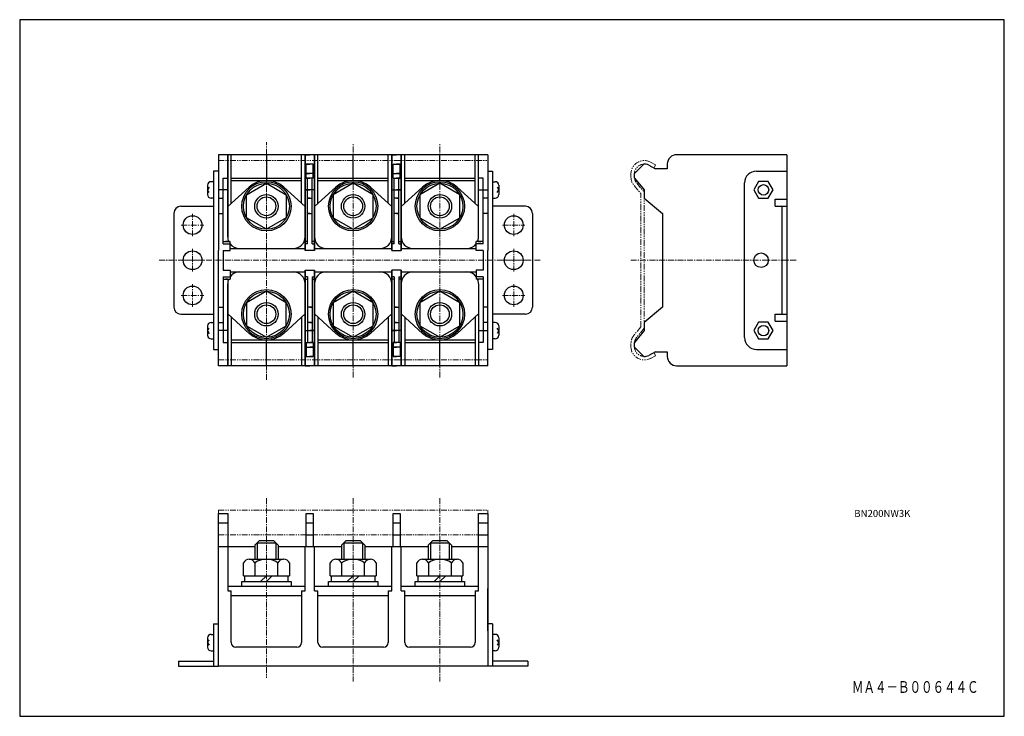
# Model space of a CAD drawing. Units: millimetres. Extents: x 0 to 420, y 0 to 297.
import ezdxf
from ezdxf.enums import TextEntityAlignment as Align

# ---------------------------------------------------------------- set-up
doc = ezdxf.new("R2010")
doc.units = ezdxf.units.MM
doc.linetypes.add('CENTERX2', pattern=[4, 2.5, -0.5, 0.5, -0.5])
doc.linetypes.add('PHANTOMX2', pattern=[5, 2.5, -0.5, 0.5, -0.5, 0.5, -0.5])
for name, color, linetype, lineweight in [('CENTER', 7, 'CENTERX2', 13), ('CMNT', 7, 'CONTINUOUS', 13), ('PHANTOM', 4, 'PHANTOMX2', 13), ('中線', 3, 'CONTINUOUS', 25)]:
    doc.layers.add(name, color=color, linetype=linetype, lineweight=lineweight)
doc.styles.get("Standard").update_dxf_attribs({"font": 'simplex.shx', "bigfont": 'extfont2.shx'})

msp = doc.modelspace()

# ---------------------------------------------------------------- linework, layer by layer
at = {"layer": 'CENTER'}
for p, q in [((105.24, 143.5), (105.24, 244.75)), ((142.24, 144.44), (142.24, 244.44)), ((179.24, 144.44), (179.24, 244.44)), ((73.74, 204.64), (73.74, 214.24)), ((210.74, 204.64), (210.74, 214.24)), ((68.94, 209.44), (78.54, 209.44)), ((205.94, 209.44), (215.54, 209.44)), ((73.74, 189.64), (73.74, 199.24)), ((210.74, 189.64), (210.74, 199.24)), ((59.53, 194.44), (222.38, 194.44)), ((68.94, 194.44), (78.54, 194.44)), ((205.94, 194.44), (215.54, 194.44)), ((331.15, 194.44), (260.39, 194.44)), ((73.74, 174.64), (73.74, 184.24)), ((210.74, 174.64), (210.74, 184.24)), ((68.94, 179.44), (78.54, 179.44)), ((205.94, 179.44), (215.54, 179.44)), ((105.24, 92.94), (105.24, 16.44)), ((142.24, 92.94), (142.24, 14.77)), ((179.24, 92.94), (179.24, 14.77))]:
    msp.add_line(p, q, dxfattribs=at)
at = {"layer": 'PHANTOM'}
for p, q in [((84.74, 236.94), (199.74, 236.94)), ((269.08, 236.29), (271.28, 235.13)), ((260.74, 229.97), (260.74, 231.44)), ((270.58, 233.79), (271.28, 235.13)), ((263.22, 227.27), (266.44, 223.44)), ((262.07, 226.3), (264.94, 222.89)), ((264.94, 165.99), (264.94, 222.89)), ((266.44, 165.44), (266.44, 223.44)), ((264.94, 165.99), (262.07, 162.58)), ((266.44, 165.44), (263.22, 161.61)), ((260.74, 157.64), (260.74, 158.91)), ((84.74, 151.94), (199.74, 151.94)), ((271.28, 153.75), (269, 152.55)), ((271.28, 153.75), (270.58, 155.09)), ((84.74, 87.94), (199.74, 87.94)), ((84.74, 86.44), (84.74, 87.94)), ((199.74, 87.94), (199.74, 86.44)), ((84.74, 77.44), (199.74, 77.44))]:
    msp.add_line(p, q, dxfattribs=at)
for centre, radius, start, end in [((266.44, 231.24), 5.7, 62.3349, 179.8538), ((266.44, 231.24), 4.2, 92.7975, 180.2167), ((266.44, 229.97), 5.7, 180, 220.0303), ((266.44, 229.97), 4.2, 180.0001, 220.0304), ((266.44, 158.91), 5.7, 139.9696, 180), ((266.44, 158.91), 4.2, 139.9696, 179.9999), ((266.44, 157.64), 5.7, 180, 299.6829), ((266.44, 157.64), 4.2, 176.4779, 267.2025)]:
    msp.add_arc(centre, radius, start, end, dxfattribs=at)
at = {"layer": '中線'}
for p, q in [((0, 297), (0, 0)), ((420, 297), (0, 297)), ((420, 0), (420, 297)), ((0, 0), (420, 0))]:
    msp.add_line(p, q, dxfattribs=at)
at = {"layer": '中線', "color": 3}
for p, q in [((199.74, 239.44), (84.74, 239.44)), ((84.74, 239.44), (84.74, 198.64)), ((88.74, 239.44), (86.74, 239.44)), ((88.74, 239.44), (88.74, 204.44)), ((88.74, 204.44), (88.74, 239.44)), ((90.24, 218.74), (90.24, 239.44)), ((105.24, 239.44), (105.24, 228.44)), ((120.74, 239.44), (118.74, 239.44)), ((120.24, 218.74), (120.24, 239.44)), ((121.74, 198.64), (121.74, 239.44)), ((121.74, 239.44), (121.74, 198.64)), ((121.74, 239.44), (123.74, 239.44)), ((125.74, 239.44), (123.74, 239.44)), ((125.74, 239.44), (125.74, 198.64)), ((125.74, 239.44), (125.74, 204.44)), ((125.74, 198.64), (125.74, 239.44)), ((127.24, 218.74), (127.24, 239.44)), ((142.24, 228.44), (142.24, 239.44)), ((157.74, 239.44), (155.74, 239.44)), ((157.24, 218.74), (157.24, 239.44)), ((158.74, 239.44), (158.74, 198.64)), ((158.74, 198.64), (158.74, 239.44)), ((158.74, 239.44), (160.74, 239.44)), ((162.74, 239.44), (160.74, 239.44)), ((162.74, 198.64), (162.74, 239.44)), ((162.74, 239.44), (162.74, 204.44)), ((162.74, 239.44), (162.74, 198.64)), ((164.24, 218.74), (164.24, 239.44)), ((179.24, 228.44), (179.24, 239.44)), ((194.24, 218.74), (194.24, 239.44)), ((195.74, 204.44), (195.74, 239.44)), ((199.74, 239.44), (199.74, 198.64)), ((327.24, 239.44), (280.24, 239.44)), ((327.24, 239.44), (327.24, 220.44)), ((122.24, 229.44), (122.24, 235.43)), ((122.24, 229.44), (122.24, 235.43)), ((125.24, 235.43), (122.24, 235.43)), ((122.24, 235.43), (123.74, 235.43)), ((125.24, 235.43), (123.74, 235.43)), ((125.24, 229.44), (125.24, 235.43)), ((125.24, 229.44), (125.24, 235.43)), ((159.24, 229.44), (159.24, 235.43)), ((159.24, 229.44), (159.24, 235.43)), ((159.24, 235.43), (160.74, 235.43)), ((159.24, 235.43), (162.24, 235.43)), ((162.24, 235.43), (160.74, 235.43)), ((162.24, 229.44), (162.24, 235.43)), ((162.24, 229.44), (162.24, 235.43)), ((266.23, 235.43), (262.24, 231.44)), ((276.24, 235.44), (276.24, 233.44)), ((82.74, 232.44), (82.74, 156.44)), ((84.74, 232.44), (82.74, 232.44)), ((125.24, 231.44), (122.24, 231.44)), ((122.24, 231.44), (123.74, 231.44)), ((125.24, 231.44), (123.74, 231.44)), ((159.24, 231.44), (160.74, 231.44)), ((159.24, 231.44), (162.24, 231.44)), ((162.24, 231.44), (160.74, 231.44)), ((199.74, 232.44), (201.74, 232.44)), ((201.74, 232.44), (201.74, 156.44)), ((262.24, 229.44), (262.24, 231.44)), ((268.3, 234.98), (271.24, 233.44)), ((276.24, 233.44), (271.24, 233.44)), ((314.24, 232.44), (327.24, 232.44)), ((82.74, 227.94), (81.64, 227.94)), ((86.74, 201.44), (86.74, 229.44)), ((86.74, 229.44), (88.74, 229.44)), ((90.24, 229.44), (120.24, 229.44)), ((90.24, 228.44), (120.24, 228.44)), ((96.75, 222.34), (105.24, 227.24)), ((105.24, 227.24), (113.73, 222.34)), ((125.24, 229.44), (122.24, 229.44)), ((122.24, 229.44), (123.74, 229.44)), ((122.74, 201.44), (122.74, 229.44)), ((122.74, 201.44), (122.74, 229.44)), ((125.24, 229.44), (123.74, 229.44)), ((124.74, 201.44), (124.74, 229.44)), ((124.74, 201.44), (124.74, 229.44)), ((127.24, 229.44), (157.24, 229.44)), ((127.24, 228.44), (157.24, 228.44)), ((142.24, 227.24), (133.75, 222.34)), ((150.73, 222.34), (142.24, 227.24)), ((159.24, 229.44), (160.74, 229.44)), ((159.24, 229.44), (162.24, 229.44)), ((159.74, 201.44), (159.74, 229.44)), ((159.74, 201.44), (159.74, 229.44)), ((162.24, 229.44), (160.74, 229.44)), ((161.74, 201.44), (161.74, 229.44)), ((161.74, 201.44), (161.74, 229.44)), ((164.24, 229.44), (194.24, 229.44)), ((164.24, 228.44), (194.24, 228.44)), ((179.24, 227.24), (170.75, 222.34)), ((187.73, 222.34), (179.24, 227.24)), ((197.74, 229.44), (195.74, 229.44)), ((197.74, 201.44), (197.74, 229.44)), ((201.74, 227.94), (202.84, 227.94)), ((262.24, 229.44), (266.44, 224.44)), ((309.24, 161.44), (309.24, 227.44)), ((315.19, 227.99), (313.14, 224.44)), ((319.29, 227.99), (315.19, 227.99)), ((321.34, 224.44), (319.29, 227.99)), ((80.14, 226.44), (80.14, 222.44)), ((80.81, 225.61), (80.14, 224.44)), ((80.78, 223.33), (80.14, 224.44)), ((86.74, 224.44), (84.74, 224.44)), ((88.74, 224.44), (86.74, 224.44)), ((97.86, 225.6), (88.74, 217.35)), ((112.62, 225.6), (121.74, 217.35)), ((125.74, 224.44), (121.74, 224.44)), ((121.74, 224.44), (123.74, 224.44)), ((125.74, 224.44), (123.74, 224.44)), ((134.86, 225.6), (125.74, 217.35)), ((149.62, 225.6), (158.74, 217.35)), ((158.74, 224.44), (162.74, 224.44)), ((158.74, 224.44), (160.74, 224.44)), ((162.74, 224.44), (160.74, 224.44)), ((171.86, 225.6), (162.74, 217.35)), ((186.62, 225.6), (195.74, 217.35)), ((195.74, 224.44), (197.74, 224.44)), ((197.74, 224.44), (199.74, 224.44)), ((203.66, 225.61), (204.34, 224.44)), ((203.7, 223.33), (204.34, 224.44)), ((204.34, 226.44), (204.34, 222.44)), ((266.44, 224.44), (266.44, 220.94)), ((313.14, 224.44), (315.19, 220.89)), ((319.29, 220.89), (321.34, 224.44)), ((82.74, 220.94), (81.64, 220.94)), ((84.74, 220.94), (86.74, 220.94)), ((96.75, 212.54), (96.75, 222.34)), ((113.73, 222.34), (113.73, 212.54)), ((122.74, 220.94), (124.74, 220.94)), ((123.74, 220.94), (122.74, 220.94)), ((123.74, 220.94), (124.74, 220.94)), ((133.75, 222.34), (133.75, 212.54)), ((150.73, 212.54), (150.73, 222.34)), ((160.74, 220.94), (159.74, 220.94)), ((161.74, 220.94), (159.74, 220.94)), ((160.74, 220.94), (161.74, 220.94)), ((170.75, 222.34), (170.75, 212.54)), ((187.73, 212.54), (187.73, 222.34)), ((199.74, 220.94), (197.74, 220.94)), ((201.74, 220.94), (202.84, 220.94)), ((266.44, 220.94), (274.24, 214.44)), ((315.19, 220.89), (319.29, 220.89)), ((322.24, 220.44), (327.24, 220.44)), ((322.24, 217.44), (322.24, 220.44)), ((327.24, 220.44), (327.24, 168.44)), ((65.74, 214.44), (65.74, 174.44)), ((68.74, 217.44), (82.74, 217.44)), ((84.74, 214.44), (86.74, 214.44)), ((122.74, 214.44), (124.74, 214.44)), ((123.74, 214.44), (122.74, 214.44)), ((123.74, 214.44), (124.74, 214.44)), ((160.74, 214.44), (159.74, 214.44)), ((161.74, 214.44), (159.74, 214.44)), ((160.74, 214.44), (161.74, 214.44)), ((199.74, 214.44), (197.74, 214.44)), ((215.74, 217.44), (201.74, 217.44)), ((218.74, 214.44), (218.74, 174.44)), ((274.24, 214.44), (274.24, 174.44)), ((322.24, 217.44), (327.24, 217.44)), ((325.24, 171.44), (325.24, 217.44)), ((105.24, 207.64), (96.75, 212.54)), ((113.73, 212.54), (105.24, 207.64)), ((133.75, 212.54), (142.24, 207.64)), ((142.24, 207.64), (150.73, 212.54)), ((170.75, 212.54), (179.24, 207.64)), ((179.24, 207.64), (187.73, 212.54)), ((86.74, 202.44), (89.74, 202.44)), ((88.74, 202.44), (87.74, 202.44)), ((89.74, 198.64), (89.74, 202.44)), ((122.74, 202.44), (121.74, 202.44)), ((125.74, 202.44), (124.74, 202.44)), ((158.74, 202.44), (159.74, 202.44)), ((161.74, 202.44), (162.74, 202.44)), ((194.74, 198.64), (194.74, 202.44)), ((197.74, 202.44), (194.74, 202.44)), ((195.74, 202.44), (196.74, 202.44)), ((84.74, 149.44), (84.74, 198.64)), ((86.74, 201.44), (89.74, 201.44)), ((86.74, 198.64), (86.74, 190.24)), ((86.74, 198.64), (89.74, 198.64)), ((87.74, 201.44), (88.74, 201.44)), ((89.74, 199.44), (121.74, 199.44)), ((122.74, 201.44), (121.74, 201.44)), ((122.74, 201.44), (121.74, 201.44)), ((125.74, 198.64), (121.74, 198.64)), ((124.74, 201.44), (125.74, 201.44)), ((124.74, 201.44), (125.74, 201.44)), ((125.74, 199.44), (158.74, 199.44)), ((159.74, 201.44), (158.74, 201.44)), ((159.74, 201.44), (158.74, 201.44)), ((158.74, 198.64), (162.74, 198.64)), ((161.74, 201.44), (162.74, 201.44)), ((161.74, 201.44), (162.74, 201.44)), ((162.74, 199.44), (194.74, 199.44)), ((197.74, 201.44), (194.74, 201.44)), ((197.74, 198.64), (194.74, 198.64)), ((196.74, 201.44), (195.74, 201.44)), ((197.74, 198.64), (197.74, 190.24)), ((199.74, 149.44), (199.74, 198.64)), ((86.74, 190.24), (89.74, 190.24)), ((89.74, 190.24), (89.74, 186.44)), ((89.74, 189.44), (121.74, 189.44)), ((121.74, 149.44), (121.74, 190.24)), ((121.74, 190.24), (121.74, 149.44)), ((121.74, 190.24), (125.74, 190.24)), ((125.74, 190.24), (125.74, 149.44)), ((125.74, 149.44), (125.74, 190.24)), ((125.74, 189.44), (158.74, 189.44)), ((158.74, 190.24), (158.74, 149.44)), ((158.74, 149.44), (158.74, 190.24)), ((162.74, 190.24), (158.74, 190.24)), ((162.74, 149.44), (162.74, 190.24)), ((162.74, 190.24), (162.74, 149.44)), ((162.74, 189.44), (194.74, 189.44)), ((194.74, 190.24), (194.74, 186.44)), ((197.74, 190.24), (194.74, 190.24)), ((86.74, 187.44), (86.74, 159.44)), ((86.74, 187.44), (89.74, 187.44)), ((86.74, 186.44), (89.74, 186.44)), ((87.74, 187.44), (88.74, 187.44)), ((88.74, 186.44), (87.74, 186.44)), ((122.74, 187.44), (121.74, 187.44)), ((122.74, 187.44), (121.74, 187.44)), ((121.74, 186.44), (122.74, 186.44)), ((122.74, 187.44), (122.74, 159.44)), ((122.74, 187.44), (122.74, 159.44)), ((124.74, 187.44), (124.74, 159.44)), ((124.74, 187.44), (124.74, 159.44)), ((124.74, 187.44), (125.74, 187.44)), ((124.74, 187.44), (125.74, 187.44)), ((124.74, 186.44), (125.74, 186.44)), ((159.74, 187.44), (158.74, 187.44)), ((159.74, 187.44), (158.74, 187.44)), ((159.74, 186.44), (158.74, 186.44)), ((159.74, 187.44), (159.74, 159.44)), ((159.74, 187.44), (159.74, 159.44)), ((161.74, 187.44), (161.74, 159.44)), ((161.74, 187.44), (161.74, 159.44)), ((161.74, 187.44), (162.74, 187.44)), ((161.74, 187.44), (162.74, 187.44)), ((162.74, 186.44), (161.74, 186.44)), ((197.74, 187.44), (194.74, 187.44)), ((197.74, 186.44), (194.74, 186.44)), ((197.74, 187.44), (197.74, 159.44)), ((88.74, 184.44), (88.74, 149.44)), ((88.74, 149.44), (88.74, 184.44)), ((105.24, 181.24), (96.75, 176.34)), ((113.73, 176.34), (105.24, 181.24)), ((125.74, 149.44), (125.74, 184.44)), ((142.24, 181.24), (133.75, 176.34)), ((150.73, 176.34), (142.24, 181.24)), ((162.74, 149.44), (162.74, 184.44)), ((179.24, 181.24), (170.75, 176.34)), ((187.73, 176.34), (179.24, 181.24)), ((195.74, 184.44), (195.74, 149.44)), ((84.74, 174.44), (86.74, 174.44)), ((96.75, 176.34), (96.75, 166.54)), ((113.73, 166.54), (113.73, 176.34)), ((124.74, 174.44), (122.74, 174.44)), ((123.74, 174.44), (122.74, 174.44)), ((123.74, 174.44), (124.74, 174.44)), ((133.75, 176.34), (133.75, 166.54)), ((150.73, 166.54), (150.73, 176.34)), ((160.74, 174.44), (159.74, 174.44)), ((159.74, 174.44), (161.74, 174.44)), ((160.74, 174.44), (161.74, 174.44)), ((170.75, 176.34), (170.75, 166.54)), ((187.73, 166.54), (187.73, 176.34)), ((199.74, 174.44), (197.74, 174.44)), ((274.24, 174.44), (266.44, 167.94)), ((68.74, 171.44), (82.74, 171.44)), ((97.86, 163.28), (88.74, 171.53)), ((90.24, 170.17), (90.24, 149.44)), ((112.62, 163.28), (121.74, 171.53)), ((120.24, 170.17), (120.24, 149.44)), ((134.86, 163.28), (125.74, 171.53)), ((127.24, 170.14), (127.24, 149.44)), ((149.62, 163.28), (158.74, 171.53)), ((157.24, 170.14), (157.24, 149.44)), ((171.86, 163.28), (162.74, 171.53)), ((164.24, 170.14), (164.24, 149.44)), ((186.62, 163.28), (195.74, 171.53)), ((194.24, 170.14), (194.24, 149.44)), ((215.74, 171.44), (201.74, 171.44)), ((322.24, 171.44), (327.24, 171.44)), ((322.24, 168.44), (322.24, 171.44)), ((322.24, 168.44), (327.24, 168.44)), ((327.24, 168.44), (327.24, 149.44)), ((80.14, 166.44), (80.14, 162.44)), ((80.14, 164.44), (80.78, 165.55)), ((80.14, 164.44), (80.81, 163.27)), ((81.64, 167.94), (82.74, 167.94)), ((84.74, 167.94), (86.74, 167.94)), ((86.74, 164.44), (84.74, 164.44)), ((88.74, 164.44), (86.74, 164.44)), ((96.75, 166.54), (105.24, 161.64)), ((105.24, 161.64), (113.73, 166.54)), ((121.74, 164.44), (125.74, 164.44)), ((121.74, 164.44), (123.74, 164.44)), ((124.74, 167.94), (122.74, 167.94)), ((123.74, 167.94), (122.74, 167.94)), ((123.74, 167.94), (124.74, 167.94)), ((125.74, 164.44), (123.74, 164.44)), ((133.75, 166.54), (142.24, 161.64)), ((142.24, 161.64), (150.73, 166.54)), ((162.74, 164.44), (158.74, 164.44)), ((158.74, 164.44), (160.74, 164.44)), ((160.74, 167.94), (159.74, 167.94)), ((159.74, 167.94), (161.74, 167.94)), ((160.74, 167.94), (161.74, 167.94)), ((162.74, 164.44), (160.74, 164.44)), ((170.75, 166.54), (179.24, 161.64)), ((179.24, 161.64), (187.73, 166.54)), ((195.74, 164.44), (197.74, 164.44)), ((199.74, 167.94), (197.74, 167.94)), ((197.74, 164.44), (199.74, 164.44)), ((202.84, 167.94), (201.74, 167.94)), ((204.34, 164.44), (203.66, 163.27)), ((204.34, 164.44), (203.7, 165.55)), ((204.34, 166.44), (204.34, 162.44)), ((266.44, 164.44), (262.24, 159.44)), ((266.44, 167.94), (266.44, 164.44)), ((315.19, 167.99), (313.14, 164.44)), ((313.14, 164.44), (315.19, 160.89)), ((319.29, 167.99), (315.19, 167.99)), ((321.34, 164.44), (319.29, 167.99)), ((319.29, 160.89), (321.34, 164.44)), ((81.64, 160.94), (82.74, 160.94)), ((90.24, 160.44), (120.24, 160.44)), ((105.24, 149.44), (105.24, 160.44)), ((127.24, 160.44), (157.24, 160.44)), ((142.24, 149.44), (142.24, 160.44)), ((164.24, 160.44), (194.24, 160.44)), ((179.24, 149.44), (179.24, 160.44)), ((202.84, 160.94), (201.74, 160.94)), ((315.19, 160.89), (319.29, 160.89)), ((82.74, 156.44), (84.74, 156.44)), ((86.74, 159.44), (88.74, 159.44)), ((90.24, 159.44), (120.24, 159.44)), ((122.24, 159.44), (122.24, 153.45)), ((122.24, 159.44), (122.24, 153.45)), ((122.24, 159.44), (125.24, 159.44)), ((122.24, 159.44), (123.74, 159.44)), ((122.24, 157.44), (125.24, 157.44)), ((122.24, 157.44), (123.74, 157.44)), ((125.24, 159.44), (123.74, 159.44)), ((125.24, 157.44), (123.74, 157.44)), ((125.24, 159.44), (125.24, 153.45)), ((125.24, 159.44), (125.24, 153.45)), ((127.24, 159.44), (157.24, 159.44)), ((159.24, 159.44), (159.24, 153.45)), ((159.24, 159.44), (159.24, 153.45)), ((159.24, 159.44), (160.74, 159.44)), ((162.24, 159.44), (159.24, 159.44)), ((159.24, 157.44), (160.74, 157.44)), ((162.24, 157.44), (159.24, 157.44)), ((162.24, 159.44), (160.74, 159.44)), ((162.24, 157.44), (160.74, 157.44)), ((162.24, 159.44), (162.24, 153.45)), ((162.24, 159.44), (162.24, 153.45)), ((164.24, 159.44), (194.24, 159.44)), ((197.74, 159.44), (195.74, 159.44)), ((201.74, 156.44), (199.74, 156.44)), ((262.24, 157.44), (262.24, 159.44)), ((262.24, 157.44), (266.23, 153.45)), ((271.24, 155.44), (268.3, 153.9)), ((271.24, 155.44), (276.24, 155.44)), ((276.24, 155.44), (276.24, 153.44)), ((314.24, 156.44), (327.24, 156.44)), ((122.24, 153.45), (125.24, 153.45)), ((122.24, 153.45), (123.74, 153.45)), ((125.24, 153.45), (123.74, 153.45)), ((159.24, 153.45), (160.74, 153.45)), ((162.24, 153.45), (159.24, 153.45)), ((162.24, 153.45), (160.74, 153.45)), ((199.74, 149.44), (84.74, 149.44)), ((88.74, 149.44), (86.74, 149.44)), ((120.74, 149.44), (118.74, 149.44)), ((121.74, 149.44), (123.74, 149.44)), ((125.74, 149.44), (123.74, 149.44)), ((157.74, 149.44), (155.74, 149.44)), ((158.74, 149.44), (160.74, 149.44)), ((162.74, 149.44), (160.74, 149.44)), ((280.24, 149.44), (327.24, 149.44)), ((84.74, 21.44), (84.74, 86.44)), ((84.74, 86.44), (88.74, 86.44)), ((88.74, 86.44), (88.74, 53.44)), ((122.24, 72.44), (122.24, 86.44)), ((122.24, 86.44), (123.74, 86.44)), ((123.74, 86.44), (125.24, 86.44)), ((125.24, 86.44), (125.24, 72.44)), ((159.24, 72.44), (159.24, 86.44)), ((159.24, 86.44), (160.74, 86.44)), ((160.74, 86.44), (162.24, 86.44)), ((162.24, 86.44), (162.24, 72.44)), ((195.74, 53.44), (195.74, 86.44)), ((195.74, 86.44), (199.74, 86.44)), ((199.74, 86.44), (199.74, 21.44)), ((84.74, 82.45), (88.74, 82.45)), ((122.24, 82.45), (123.74, 82.45)), ((123.74, 82.44), (125.24, 82.44)), ((159.24, 82.44), (160.74, 82.44)), ((160.74, 82.44), (162.24, 82.44)), ((195.74, 82.44), (199.74, 82.44)), ((122.24, 77.44), (123.74, 77.44)), ((123.74, 77.44), (125.24, 77.44)), ((159.24, 77.44), (160.74, 77.44)), ((160.74, 77.44), (162.24, 77.44)), ((195.74, 77.44), (199.74, 77.44)), ((84.74, 72.44), (100.24, 72.44)), ((100.24, 72.94), (102.24, 74.94)), ((100.24, 72.94), (100.24, 66.94)), ((101.24, 73.94), (109.24, 73.94)), ((101.24, 73.94), (101.24, 66.94)), ((102.24, 74.94), (108.24, 74.94)), ((108.24, 74.94), (110.24, 72.94)), ((109.24, 73.94), (109.24, 66.94)), ((110.24, 72.94), (110.24, 66.94)), ((110.27, 72.44), (137.24, 72.44)), ((121.74, 53.44), (121.74, 72.44)), ((125.74, 53.44), (125.74, 72.44)), ((137.24, 72.94), (139.24, 74.94)), ((137.24, 72.94), (137.24, 66.94)), ((138.24, 73.94), (146.24, 73.94)), ((138.24, 73.94), (138.24, 66.94)), ((139.24, 74.94), (145.24, 74.94)), ((145.24, 74.94), (147.24, 72.94)), ((146.24, 73.94), (146.24, 66.94)), ((147.24, 72.94), (147.24, 66.94)), ((147.24, 72.44), (174.24, 72.44)), ((158.74, 53.44), (158.74, 72.44)), ((162.74, 53.44), (162.74, 72.44)), ((174.24, 72.94), (176.24, 74.94)), ((174.24, 72.94), (174.24, 66.94)), ((175.24, 73.94), (183.24, 73.94)), ((175.24, 73.94), (175.24, 66.94)), ((176.24, 74.94), (182.24, 74.94)), ((182.24, 74.94), (184.24, 72.94)), ((183.24, 73.94), (183.24, 66.94)), ((184.24, 72.94), (184.24, 66.94)), ((184.24, 72.44), (199.74, 72.44)), ((95.44, 59.94), (95.44, 65.44)), ((97.89, 66.94), (112.59, 66.94)), ((100.34, 65.44), (100.34, 59.94)), ((110.14, 59.94), (110.14, 65.44)), ((115.04, 65.44), (115.04, 59.94)), ((132.44, 59.94), (132.44, 65.44)), ((134.89, 66.94), (149.59, 66.94)), ((137.34, 65.44), (137.34, 59.94)), ((147.14, 59.94), (147.14, 65.44)), ((152.04, 65.44), (152.04, 59.94)), ((169.44, 59.94), (169.44, 65.44)), ((171.89, 66.94), (186.59, 66.94)), ((174.34, 65.44), (174.34, 59.94)), ((184.14, 59.94), (184.14, 65.44)), ((189.04, 65.44), (189.04, 59.94)), ((95.44, 59.94), (115.04, 59.94)), ((96.04, 57.44), (96.04, 59.94)), ((105.24, 59.94), (102.74, 57.44)), ((105.24, 57.44), (107.74, 59.94)), ((114.44, 59.94), (114.44, 57.44)), ((132.44, 59.94), (152.04, 59.94)), ((133.04, 57.44), (133.04, 59.94)), ((142.24, 59.94), (139.74, 57.44)), ((142.24, 57.44), (144.74, 59.94)), ((151.44, 59.94), (151.44, 57.44)), ((169.44, 59.94), (189.04, 59.94)), ((170.04, 57.44), (170.04, 59.94)), ((179.24, 59.94), (176.74, 57.44)), ((179.24, 57.44), (181.74, 59.94)), ((188.44, 59.94), (188.44, 57.44)), ((88.74, 55.44), (121.74, 55.44)), ((94.74, 57.44), (115.74, 57.44)), ((94.74, 55.44), (94.74, 57.44)), ((115.74, 57.44), (115.74, 55.44)), ((125.74, 55.44), (158.74, 55.44)), ((131.74, 57.44), (152.74, 57.44)), ((131.74, 55.44), (131.74, 57.44)), ((152.74, 57.44), (152.74, 55.44)), ((162.74, 55.44), (195.74, 55.44)), ((168.74, 57.44), (189.74, 57.44)), ((168.74, 55.44), (168.74, 57.44)), ((189.74, 57.44), (189.74, 55.44)), ((84.74, 36.44), (84.74, 54.44)), ((88.74, 53.44), (90.24, 53.44)), ((90.24, 31.44), (90.24, 53.44)), ((90.24, 51.44), (120.24, 51.44)), ((120.24, 53.44), (120.24, 31.44)), ((120.24, 53.44), (121.74, 53.44)), ((125.74, 53.44), (127.24, 53.44)), ((127.24, 31.44), (127.24, 53.44)), ((127.24, 51.44), (157.24, 51.44)), ((157.24, 53.44), (157.24, 31.44)), ((157.24, 53.44), (158.74, 53.44)), ((162.74, 53.44), (164.24, 53.44)), ((164.24, 31.44), (164.24, 53.44)), ((164.24, 51.44), (194.24, 51.44)), ((194.24, 53.44), (194.24, 31.44)), ((194.24, 53.44), (195.74, 53.44)), ((199.74, 36.44), (199.74, 54.44)), ((82.74, 39.44), (82.74, 21.44)), ((82.74, 39.44), (84.74, 39.44)), ((201.74, 39.44), (199.74, 39.44)), ((201.74, 39.44), (201.74, 21.44)), ((81.64, 34.94), (82.74, 34.94)), ((202.84, 34.94), (201.74, 34.94)), ((80.14, 33.44), (80.14, 29.44)), ((80.14, 31.44), (80.78, 32.55)), ((80.14, 31.44), (80.82, 30.27)), ((118.24, 29.44), (92.24, 29.44)), ((155.24, 29.44), (129.24, 29.44)), ((192.24, 29.44), (166.24, 29.44)), ((204.34, 31.44), (203.66, 30.27)), ((204.34, 31.44), (203.7, 32.55)), ((204.34, 33.44), (204.34, 29.44)), ((81.64, 27.94), (82.74, 27.94)), ((202.84, 27.94), (201.74, 27.94)), ((67.74, 23.44), (82.74, 23.44)), ((67.74, 23.44), (67.74, 21.44)), ((67.74, 21.44), (84.74, 21.44)), ((199.74, 21.44), (84.74, 21.44)), ((216.74, 21.44), (199.74, 21.44)), ((216.74, 23.44), (201.74, 23.44)), ((216.74, 23.44), (216.74, 21.44))]:
    msp.add_line(p, q, dxfattribs=at)
for centre, radius in [((105.24, 217.44), 10.5), ((105.24, 217.44), 9.8), ((142.24, 217.44), 10.5), ((142.24, 217.44), 9.8), ((179.24, 217.44), 10.5), ((179.24, 217.44), 9.8), ((317.24, 224.44), 2.25), ((105.24, 217.44), 5), ((105.24, 217.44), 4), ((142.24, 217.44), 5), ((142.24, 217.44), 4), ((179.24, 217.44), 5), ((179.24, 217.44), 4), ((73.74, 209.44), 4), ((210.74, 209.44), 4), ((73.74, 194.44), 4), ((210.74, 194.44), 4), ((316.24, 194.44), 3.1), ((73.74, 179.44), 4), ((105.24, 171.44), 10.5), ((105.24, 171.44), 9.8), ((142.24, 171.44), 10.5), ((142.24, 171.44), 9.8), ((179.24, 171.44), 10.5), ((179.24, 171.44), 9.8), ((210.74, 179.44), 4), ((105.24, 171.44), 5), ((142.24, 171.44), 5), ((179.24, 171.44), 5), ((105.24, 171.44), 4), ((142.24, 171.44), 4), ((179.24, 171.44), 4), ((317.24, 164.44), 2.25)]:
    msp.add_circle(centre, radius, dxfattribs=at)
for centre, radius, start, end in [((280.24, 235.44), 4, 90, 179.9999), ((266.44, 231.44), 4, 62.3349, 92.9414), ((314.24, 227.44), 5, 90, 180), ((81.64, 226.44), 1.5, 90, 180), ((105.24, 217.44), 11, 47.8764, 132.1236), ((142.24, 217.44), 11, 47.8764, 132.1236), ((179.24, 217.44), 11, 47.8764, 132.1236), ((202.84, 226.44), 1.5, 360, 90), ((81.64, 222.44), 1.5, 180, 270), ((202.84, 222.44), 1.5, 270, 360), ((68.74, 214.44), 3, 90, 180), ((215.74, 214.44), 3, 0, 90), ((93.74, 204.44), 5, 180.2479, 203.5789), ((116.74, 204.44), 5, 270, 359.7521), ((130.74, 204.44), 5, 180.2479, 270), ((153.74, 204.44), 5, 270, 359.7521), ((167.74, 204.44), 5, 180.2479, 270), ((190.74, 204.44), 5, 336.4199, 359.7521), ((93.74, 204.44), 5, 216.8715, 270), ((190.74, 204.44), 5, 270, 323.1285), ((93.74, 184.44), 5, 90, 143.1285), ((116.74, 184.44), 5, 0.2479, 90), ((130.74, 184.44), 5, 90, 179.7521), ((153.74, 184.44), 5, 0.2479, 90), ((167.74, 184.44), 5, 90, 179.7521), ((190.74, 184.44), 5, 36.8715, 90), ((93.74, 184.44), 5, 156.4199, 179.7521), ((190.74, 184.44), 5, 0.2479, 23.5789), ((68.74, 174.44), 3, 180, 270), ((215.74, 174.44), 3, 270, 360), ((81.64, 166.44), 1.5, 90, 180), ((202.84, 166.44), 1.5, 0, 90), ((81.64, 162.44), 1.5, 180, 270), ((105.24, 171.44), 11, 227.8764, 312.1236), ((142.24, 171.44), 11, 227.8764, 312.1236), ((179.24, 171.44), 11, 227.8764, 312.1236), ((202.84, 162.44), 1.5, 270, 0), ((314.24, 161.44), 5, 180, 269.9999), ((266.44, 157.44), 4, 267.0585, 297.6651), ((280.24, 153.44), 4, 179.9999, 269.9999), ((97.89, 64.19), 2.75, 27.0463, 152.9536), ((105.24, 58.19), 8.75, 55.9589, 124.041), ((112.59, 64.19), 2.75, 27.0463, 152.9536), ((134.89, 64.19), 2.75, 27.0463, 152.9536), ((142.24, 58.19), 8.75, 55.9589, 124.041), ((149.59, 64.19), 2.75, 27.0463, 152.9536), ((171.89, 64.19), 2.75, 27.0463, 152.9536), ((179.24, 58.19), 8.75, 55.9589, 124.041), ((186.59, 64.19), 2.75, 27.0463, 152.9536), ((81.64, 33.44), 1.5, 90, 180), ((202.84, 33.44), 1.5, 0, 90), ((81.64, 29.44), 1.5, 180, 270), ((92.24, 31.44), 2, 180, 269.9998), ((118.24, 31.44), 2, 270.0002, 359.9999), ((129.24, 31.44), 2, 180, 269.9998), ((155.24, 31.44), 2, 270.0002, 359.9999), ((166.24, 31.44), 2, 180, 269.9998), ((192.24, 31.44), 2, 270.0002, 359.9999), ((202.84, 29.44), 1.5, 270, 0)]:
    msp.add_arc(centre, radius, start, end, dxfattribs=at)

# ---------------------------------------------------------------- texts
at = {"layer": 'CMNT'}
msp.add_text('BN200NW3K', height=3, dxfattribs=at).set_placement((356, 86.5), align=Align.MIDDLE_LEFT)
at = {"layer": 'CMNT', "width": 0.863548}
msp.add_text('ＭＡ４－Ｂ００６４４Ｃ', height=5, dxfattribs=at).set_placement((355, 10), (409.04, 10), align=Align.FIT)

doc.saveas('drawing.dxf')
